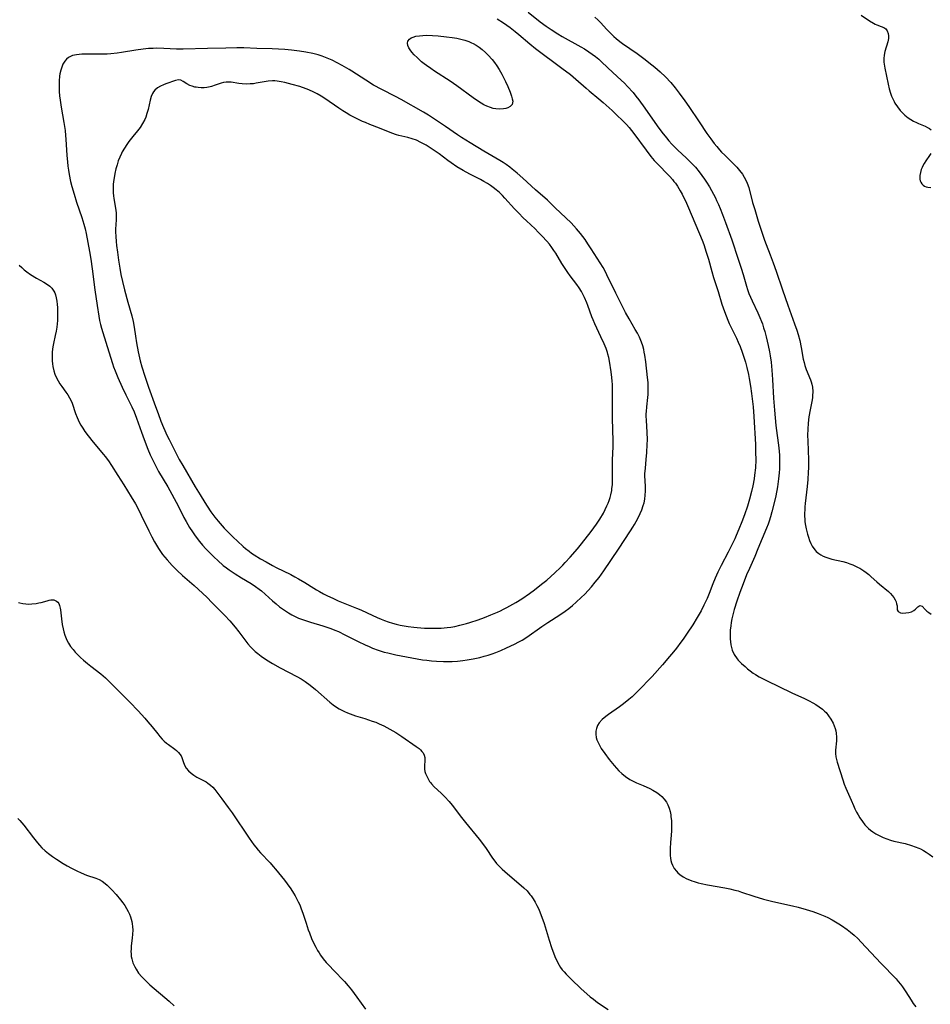
# Model space of a CAD drawing. Units: inches. Extents: x 2141094 to 2146562, y 160934 to 166406.
# Drawn here: x 2141762 to 2141939, y 162901 to 163093 of the extents above; entities that cross this region are included whole.
import ezdxf

# ---------------------------------------------------------------- set-up
doc = ezdxf.new("R2010")
doc.units = ezdxf.units.IN
doc.header["$MEASUREMENT"] = 0
doc.layers.add('c_16_T15S_R21E', color=244, linetype='Continuous')

msp = doc.modelspace()

# ---------------------------------------------------------------- linework, layer by layer
at = {"layer": 'c_16_T15S_R21E'}
for points in [[(2141855.12, 163092.84, 1042), (2141856.34, 163092.06, 1042), (2141857.62, 163091.13, 1042), (2141858.59, 163090.37, 1042), (2141859.33, 163089.78, 1042), (2141861.45, 163087.97, 1042), (2141862.56, 163087.07, 1042), (2141867.69, 163083.26, 1042), (2141869.36, 163081.98, 1042), (2141870.38, 163081.13, 1042), (2141872.38, 163079.35, 1042), (2141872.97, 163078.84, 1042), (2141874.82, 163077.3, 1042), (2141875.69, 163076.55, 1042), (2141877.43, 163074.99, 1042), (2141878.36, 163074.12, 1042), (2141879.42, 163073.11, 1042), (2141880.19, 163072.32, 1042), (2141880.74, 163071.69, 1042), (2141881.65, 163070.57, 1042), (2141884.03, 163067.29, 1042), (2141884.96, 163066.1, 1042), (2141885.61, 163065.34, 1042), (2141886.07, 163064.83, 1042), (2141888.61, 163062.22, 1042), (2141889.15, 163061.61, 1042), (2141889.44, 163061.25, 1042), (2141889.72, 163060.88, 1042), (2141890.1, 163060.35, 1042), (2141890.66, 163059.44, 1042), (2141891.03, 163058.77, 1042), (2141891.38, 163058.08, 1042), (2141891.67, 163057.46, 1042), (2141892.25, 163056.12, 1042), (2141894.89, 163049.83, 1042), (2141895.22, 163048.97, 1042), (2141895.72, 163047.54, 1042), (2141896.15, 163046.14, 1042), (2141896.79, 163043.77, 1042), (2141897.12, 163042.61, 1042), (2141898, 163039.86, 1042), (2141898.76, 163037.42, 1042), (2141899.25, 163035.97, 1042), (2141899.55, 163035.17, 1042), (2141899.92, 163034.28, 1042), (2141900.18, 163033.68, 1042), (2141901.56, 163030.83, 1042), (2141901.94, 163030, 1042), (2141902.3, 163029.16, 1042), (2141902.7, 163028.1, 1042), (2141902.9, 163027.48, 1042), (2141903.31, 163026.15, 1042), (2141903.58, 163025.14, 1042), (2141903.91, 163023.73, 1042), (2141904.06, 163022.99, 1042), (2141904.32, 163021.51, 1042), (2141904.52, 163020.03, 1042), (2141904.8, 163017.46, 1042), (2141904.96, 163015.59, 1042), (2141905.25, 163010.16, 1042), (2141905.3, 163008.67, 1042), (2141905.31, 163007.16, 1042), (2141905.25, 163005.63, 1042), (2141905.11, 163004.18, 1042), (2141905.01, 163003.48, 1042), (2141904.78, 163002.15, 1042), (2141904.52, 163001, 1042), (2141904.11, 162999.52, 1042), (2141903.69, 162998.17, 1042), (2141903.11, 162996.51, 1042), (2141902.61, 162995.17, 1042), (2141902.04, 162993.72, 1042), (2141901.52, 162992.46, 1042), (2141901.26, 162991.87, 1042), (2141900.43, 162990.15, 1042), (2141899.95, 162989.22, 1042), (2141898.6, 162986.69, 1042), (2141897.93, 162985.34, 1042), (2141897.43, 162984.21, 1042), (2141896.97, 162983.08, 1042), (2141896.26, 162981.21, 1042), (2141895.89, 162980.28, 1042), (2141895.65, 162979.75, 1042), (2141895.26, 162978.96, 1042), (2141894.69, 162977.88, 1042), (2141893.93, 162976.53, 1042), (2141893.1, 162975.13, 1042), (2141892.03, 162973.49, 1042), (2141891.22, 162972.33, 1042), (2141890.79, 162971.75, 1042), (2141889.94, 162970.62, 1042), (2141889.36, 162969.89, 1042), (2141888.59, 162968.97, 1042), (2141887.19, 162967.36, 1042), (2141885.2, 162965.13, 1042), (2141884.33, 162964.18, 1042), (2141883.33, 162963.14, 1042), (2141882.36, 162962.17, 1042), (2141881.3, 162961.16, 1042), (2141880.68, 162960.62, 1042), (2141879.66, 162959.81, 1042), (2141878.88, 162959.24, 1042), (2141876.72, 162957.73, 1042), (2141876.18, 162957.33, 1042), (2141875.52, 162956.75, 1042), (2141874.91, 162956.08, 1042), (2141874.6, 162955.59, 1042), (2141874.39, 162955.03, 1042), (2141874.29, 162954.49, 1042), (2141874.27, 162953.93, 1042), (2141874.35, 162953.27, 1042), (2141874.48, 162952.82, 1042), (2141874.75, 162952.17, 1042), (2141875.02, 162951.65, 1042), (2141875.33, 162951.13, 1042), (2141875.99, 162950.14, 1042), (2141876.85, 162948.99, 1042), (2141877.82, 162947.81, 1042), (2141878.25, 162947.32, 1042), (2141878.76, 162946.78, 1042), (2141879.29, 162946.27, 1042), (2141880, 162945.68, 1042), (2141880.85, 162945.11, 1042), (2141881.54, 162944.75, 1042), (2141882.16, 162944.46, 1042), (2141883.48, 162943.91, 1042), (2141884.73, 162943.34, 1042), (2141885.34, 162943.02, 1042), (2141886.12, 162942.56, 1042), (2141886.62, 162942.2, 1042), (2141887.07, 162941.81, 1042), (2141887.56, 162941.28, 1042), (2141887.97, 162940.69, 1042), (2141888.23, 162940.17, 1042), (2141888.48, 162939.56, 1042), (2141888.67, 162938.91, 1042), (2141888.81, 162938.24, 1042), (2141888.86, 162937.91, 1042), (2141888.95, 162937.05, 1042), (2141888.98, 162936.18, 1042), (2141888.95, 162935.16, 1042), (2141888.9, 162934.28, 1042), (2141888.77, 162932.84, 1042), (2141888.69, 162931.67, 1042), (2141888.67, 162931.18, 1042), (2141888.7, 162930.37, 1042), (2141888.75, 162929.85, 1042), (2141888.84, 162929.34, 1042), (2141888.97, 162928.89, 1042), (2141889.14, 162928.46, 1042), (2141889.49, 162927.84, 1042), (2141889.92, 162927.27, 1042), (2141890.21, 162926.96, 1042), (2141890.55, 162926.67, 1042), (2141891.21, 162926.21, 1042), (2141891.93, 162925.83, 1042), (2141892.45, 162925.6, 1042), (2141892.91, 162925.43, 1042), (2141893.37, 162925.27, 1042), (2141894.13, 162925.04, 1042), (2141894.72, 162924.89, 1042), (2141895.98, 162924.62, 1042), (2141899.35, 162924.03, 1042), (2141900.32, 162923.84, 1042), (2141901.24, 162923.62, 1042), (2141901.9, 162923.45, 1042), (2141902.58, 162923.24, 1042), (2141904.97, 162922.44, 1042), (2141906.82, 162921.89, 1042), (2141908.61, 162921.43, 1042), (2141912.45, 162920.56, 1042), (2141913.59, 162920.28, 1042), (2141915.12, 162919.86, 1042), (2141916.41, 162919.45, 1042), (2141917.44, 162919.08, 1042), (2141918.73, 162918.56, 1042), (2141919.33, 162918.28, 1042), (2141920.17, 162917.85, 1042), (2141920.84, 162917.47, 1042), (2141921.49, 162917.07, 1042), (2141922, 162916.73, 1042), (2141923.06, 162915.97, 1042), (2141923.71, 162915.46, 1042), (2141924.43, 162914.85, 1042), (2141925.13, 162914.21, 1042), (2141925.83, 162913.51, 1042), (2141929.65, 162909.41, 1042), (2141932.58, 162906.37, 1042), (2141933.01, 162905.88, 1042), (2141933.43, 162905.37, 1042), (2141933.83, 162904.85, 1042), (2141934.48, 162903.87, 1042), (2141935.49, 162902.26, 1042), (2141935.93, 162901.61, 1042), (2141936.39, 162900.97, 1042)], [(2141861.15, 163094.09, 1040), (2141863.45, 163092.23, 1040), (2141864.6, 163091.37, 1040), (2141865.56, 163090.72, 1040), (2141866.89, 163089.9, 1040), (2141867.75, 163089.4, 1040), (2141871.33, 163087.41, 1040), (2141872.07, 163086.97, 1040), (2141872.93, 163086.42, 1040), (2141873.58, 163085.96, 1040), (2141874.22, 163085.48, 1040), (2141874.82, 163084.99, 1040), (2141875.46, 163084.43, 1040), (2141877.57, 163082.43, 1040), (2141879.21, 163080.92, 1040), (2141879.81, 163080.32, 1040), (2141880.4, 163079.7, 1040), (2141881.49, 163078.49, 1040), (2141882.05, 163077.83, 1040), (2141882.64, 163077.07, 1040), (2141883.78, 163075.49, 1040), (2141886.17, 163072.06, 1040), (2141887.09, 163070.83, 1040), (2141887.96, 163069.72, 1040), (2141888.43, 163069.16, 1040), (2141889.02, 163068.5, 1040), (2141889.64, 163067.86, 1040), (2141890.15, 163067.36, 1040), (2141891.88, 163065.74, 1040), (2141892.95, 163064.69, 1040), (2141893.59, 163063.99, 1040), (2141894.33, 163063.11, 1040), (2141894.85, 163062.42, 1040), (2141895.35, 163061.71, 1040), (2141895.74, 163061.13, 1040), (2141896.32, 163060.19, 1040), (2141896.72, 163059.51, 1040), (2141897.11, 163058.8, 1040), (2141897.48, 163058.08, 1040), (2141897.73, 163057.56, 1040), (2141898.08, 163056.77, 1040), (2141898.41, 163055.96, 1040), (2141898.86, 163054.82, 1040), (2141899.46, 163053.24, 1040), (2141900.66, 163049.91, 1040), (2141901.93, 163046.16, 1040), (2141902.51, 163044.39, 1040), (2141902.87, 163043.14, 1040), (2141903.51, 163040.88, 1040), (2141903.7, 163040.29, 1040), (2141903.99, 163039.49, 1040), (2141904.29, 163038.75, 1040), (2141904.62, 163038.03, 1040), (2141905.71, 163035.74, 1040), (2141906.13, 163034.81, 1040), (2141906.45, 163034.03, 1040), (2141906.62, 163033.56, 1040), (2141906.86, 163032.82, 1040), (2141907.07, 163032.08, 1040), (2141907.35, 163031.06, 1040), (2141907.75, 163029.37, 1040), (2141908, 163028.14, 1040), (2141908.13, 163027.39, 1040), (2141908.3, 163026.17, 1040), (2141908.46, 163024.6, 1040), (2141908.59, 163022.76, 1040), (2141908.76, 163019.18, 1040), (2141908.94, 163016.83, 1040), (2141909.25, 163013.84, 1040), (2141909.78, 163009.53, 1040), (2141909.91, 163008.07, 1040), (2141909.95, 163007.15, 1040), (2141909.95, 163006.21, 1040), (2141909.92, 163005.44, 1040), (2141909.87, 163004.67, 1040), (2141909.76, 163003.52, 1040), (2141909.55, 163001.92, 1040), (2141909.42, 163001.2, 1040), (2141909.15, 162999.89, 1040), (2141908.46, 162997.08, 1040), (2141908.19, 162996.11, 1040), (2141907.93, 162995.29, 1040), (2141907.72, 162994.71, 1040), (2141907.4, 162993.89, 1040), (2141905.76, 162989.87, 1040), (2141905.12, 162988.39, 1040), (2141904.09, 162986.09, 1040), (2141903.55, 162984.83, 1040), (2141902.87, 162983.11, 1040), (2141902.24, 162981.42, 1040), (2141901.66, 162979.74, 1040), (2141901.16, 162978.12, 1040), (2141900.88, 162977.06, 1040), (2141900.71, 162976.31, 1040), (2141900.58, 162975.62, 1040), (2141900.48, 162974.94, 1040), (2141900.38, 162974.09, 1040), (2141900.34, 162973.49, 1040), (2141900.33, 162972.89, 1040), (2141900.34, 162972.41, 1040), (2141900.39, 162971.83, 1040), (2141900.47, 162971.26, 1040), (2141900.6, 162970.72, 1040), (2141900.77, 162970.19, 1040), (2141901.15, 162969.39, 1040), (2141901.7, 162968.56, 1040), (2141901.92, 162968.29, 1040), (2141902.55, 162967.64, 1040), (2141903.25, 162967.03, 1040), (2141903.75, 162966.62, 1040), (2141904.26, 162966.22, 1040), (2141904.85, 162965.78, 1040), (2141905.27, 162965.49, 1040), (2141905.99, 162965.04, 1040), (2141906.74, 162964.64, 1040), (2141907.38, 162964.32, 1040), (2141912.32, 162961.96, 1040), (2141914.8, 162960.81, 1040), (2141915.71, 162960.36, 1040), (2141916.39, 162960, 1040), (2141916.98, 162959.66, 1040), (2141917.66, 162959.22, 1040), (2141918.29, 162958.74, 1040), (2141918.68, 162958.4, 1040), (2141918.97, 162958.1, 1040), (2141919.48, 162957.48, 1040), (2141919.92, 162956.82, 1040), (2141920.33, 162956.05, 1040), (2141920.55, 162955.52, 1040), (2141920.73, 162954.99, 1040), (2141920.85, 162954.55, 1040), (2141920.93, 162954.11, 1040), (2141921, 162953.35, 1040), (2141920.98, 162952.6, 1040), (2141920.79, 162950.82, 1040), (2141920.79, 162950.17, 1040), (2141920.87, 162949.49, 1040), (2141920.98, 162948.98, 1040), (2141921.12, 162948.47, 1040), (2141922.23, 162945.04, 1040), (2141922.52, 162944.2, 1040), (2141922.84, 162943.4, 1040), (2141923.83, 162941.07, 1040), (2141924.28, 162940.04, 1040), (2141924.59, 162939.39, 1040), (2141924.91, 162938.75, 1040), (2141925.19, 162938.25, 1040), (2141925.56, 162937.63, 1040), (2141926.03, 162936.94, 1040), (2141926.54, 162936.3, 1040), (2141926.88, 162935.93, 1040), (2141927.24, 162935.58, 1040), (2141927.63, 162935.24, 1040), (2141928.05, 162934.93, 1040), (2141928.62, 162934.56, 1040), (2141929.27, 162934.2, 1040), (2141930.06, 162933.84, 1040), (2141930.76, 162933.57, 1040), (2141931.47, 162933.33, 1040), (2141932.12, 162933.15, 1040), (2141934.33, 162932.64, 1040), (2141935.6, 162932.29, 1040), (2141936.31, 162932.05, 1040), (2141937.01, 162931.77, 1040), (2141937.33, 162931.62, 1040), (2141937.9, 162931.32, 1040), (2141938.45, 162930.99, 1040), (2141938.99, 162930.63, 1040), (2141939.73, 162930.09, 1040)], [(2141874.08, 163093.16, 1038), (2141874.66, 163092.6, 1038), (2141875.23, 163092.02, 1038), (2141876.32, 163090.83, 1038), (2141877.21, 163089.92, 1038), (2141877.74, 163089.41, 1038), (2141878.22, 163088.99, 1038), (2141878.95, 163088.41, 1038), (2141879.45, 163088.04, 1038), (2141882.26, 163086.08, 1038), (2141883.59, 163085.11, 1038), (2141885.14, 163083.9, 1038), (2141885.73, 163083.42, 1038), (2141886.77, 163082.51, 1038), (2141887.77, 163081.55, 1038), (2141888.81, 163080.44, 1038), (2141889.66, 163079.45, 1038), (2141890.48, 163078.4, 1038), (2141891.56, 163076.92, 1038), (2141892.34, 163075.82, 1038), (2141894.33, 163072.8, 1038), (2141895.84, 163070.56, 1038), (2141896.57, 163069.54, 1038), (2141897.26, 163068.64, 1038), (2141897.77, 163068.01, 1038), (2141898.3, 163067.4, 1038), (2141898.7, 163066.96, 1038), (2141899.33, 163066.32, 1038), (2141900.75, 163064.93, 1038), (2141901.63, 163064, 1038), (2141902.2, 163063.34, 1038), (2141902.72, 163062.65, 1038), (2141903.08, 163062.1, 1038), (2141903.4, 163061.52, 1038), (2141903.68, 163060.93, 1038), (2141903.98, 163060.06, 1038), (2141904.72, 163057.15, 1038), (2141905.12, 163055.77, 1038), (2141905.82, 163053.55, 1038), (2141907.05, 163049.83, 1038), (2141907.35, 163049.01, 1038), (2141908.15, 163046.99, 1038), (2141908.73, 163045.43, 1038), (2141909.3, 163043.79, 1038), (2141910.5, 163040.21, 1038), (2141911.55, 163037.2, 1038), (2141912.86, 163033.59, 1038), (2141913.31, 163032.33, 1038), (2141913.56, 163031.53, 1038), (2141913.87, 163030.37, 1038), (2141914.16, 163029, 1038), (2141914.56, 163026.72, 1038), (2141914.71, 163026.06, 1038), (2141914.87, 163025.47, 1038), (2141915.13, 163024.75, 1038), (2141915.97, 163022.73, 1038), (2141916.12, 163022.31, 1038), (2141916.23, 163021.88, 1038), (2141916.34, 163021.29, 1038), (2141916.39, 163020.46, 1038), (2141916.36, 163019.6, 1038), (2141916.32, 163019.2, 1038), (2141916.2, 163018.48, 1038), (2141915.88, 163016.9, 1038), (2141915.65, 163015.54, 1038), (2141915.51, 163014.32, 1038), (2141915.42, 163013.16, 1038), (2141915.4, 163011.95, 1038), (2141915.41, 163010.78, 1038), (2141915.56, 163007.15, 1038), (2141915.56, 163005.62, 1038), (2141915.53, 163004.77, 1038), (2141915.45, 163003.39, 1038), (2141915.33, 163002.02, 1038), (2141914.93, 162998.71, 1038), (2141914.87, 162998.05, 1038), (2141914.83, 162997.44, 1038), (2141914.81, 162996.83, 1038), (2141914.81, 162996.21, 1038), (2141914.83, 162995.66, 1038), (2141914.88, 162995.12, 1038), (2141914.98, 162994.44, 1038), (2141915.12, 162993.77, 1038), (2141915.23, 162993.29, 1038), (2141915.38, 162992.72, 1038), (2141915.55, 162992.17, 1038), (2141915.78, 162991.52, 1038), (2141916.02, 162990.96, 1038), (2141916.29, 162990.44, 1038), (2141916.6, 162989.95, 1038), (2141916.87, 162989.61, 1038), (2141917.08, 162989.39, 1038), (2141917.56, 162988.99, 1038), (2141917.97, 162988.72, 1038), (2141918.42, 162988.48, 1038), (2141918.95, 162988.25, 1038), (2141919.52, 162988.07, 1038), (2141920.13, 162987.9, 1038), (2141922.27, 162987.41, 1038), (2141922.94, 162987.22, 1038), (2141923.61, 162987, 1038), (2141924.18, 162986.78, 1038), (2141924.69, 162986.55, 1038), (2141925.2, 162986.29, 1038), (2141925.53, 162986.11, 1038), (2141926.31, 162985.64, 1038), (2141926.79, 162985.29, 1038), (2141927.26, 162984.92, 1038), (2141927.76, 162984.48, 1038), (2141928.83, 162983.5, 1038), (2141929.36, 162983.03, 1038), (2141931.09, 162981.6, 1038), (2141931.48, 162981.24, 1038), (2141931.84, 162980.86, 1038), (2141932.16, 162980.43, 1038), (2141932.41, 162979.99, 1038), (2141932.58, 162979.58, 1038), (2141932.69, 162979.2, 1038), (2141932.77, 162978.8, 1038), (2141932.82, 162978.06, 1038), (2141932.99, 162977.7, 1038), (2141933.43, 162977.48, 1038), (2141933.9, 162977.42, 1038), (2141934.49, 162977.44, 1038), (2141935.08, 162977.54, 1038), (2141935.57, 162977.69, 1038), (2141936, 162977.9, 1038), (2141936.35, 162978.19, 1038), (2141936.78, 162978.65, 1038), (2141937.17, 162978.87, 1038), (2141937.66, 162978.76, 1038), (2141938.24, 162978.13, 1038), (2141938.57, 162977.79, 1038), (2141938.96, 162977.5, 1038), (2141939.41, 162977.24, 1038)], [(2141925.8, 163093.53, 1036), (2141927.4, 163092.46, 1036), (2141928.21, 163091.97, 1036), (2141928.55, 163091.79, 1036), (2141928.84, 163091.67, 1036), (2141929.7, 163091.36, 1036), (2141930.21, 163091.13, 1036), (2141930.57, 163090.87, 1036), (2141930.86, 163090.49, 1036), (2141931.06, 163089.97, 1036), (2141931.11, 163089.5, 1036), (2141931.09, 163089, 1036), (2141930.97, 163088.34, 1036), (2141930.4, 163086.46, 1036), (2141930.25, 163085.74, 1036), (2141930.19, 163085.13, 1036), (2141930.21, 163084.4, 1036), (2141930.3, 163083.66, 1036), (2141930.38, 163083.24, 1036), (2141931.03, 163080.15, 1036), (2141931.27, 163079.2, 1036), (2141931.52, 163078.38, 1036), (2141931.72, 163077.82, 1036), (2141931.94, 163077.28, 1036), (2141932.2, 163076.75, 1036), (2141932.35, 163076.46, 1036), (2141932.83, 163075.72, 1036), (2141933.37, 163075.04, 1036), (2141933.81, 163074.57, 1036), (2141934.27, 163074.14, 1036), (2141934.95, 163073.6, 1036), (2141935.46, 163073.26, 1036), (2141935.99, 163072.95, 1036), (2141936.52, 163072.67, 1036), (2141936.95, 163072.48, 1036), (2141938.25, 163071.95, 1036), (2141938.68, 163071.75, 1036), (2141939.08, 163071.52, 1036), (2141939.41, 163071.25, 1036)], [(2141939.36, 163066.64, 1036), (2141939.1, 163066.26, 1036), (2141938.36, 163065.24, 1036), (2141938.02, 163064.71, 1036), (2141937.78, 163064.28, 1036), (2141937.62, 163063.92, 1036), (2141937.48, 163063.56, 1036), (2141937.3, 163062.97, 1036), (2141937.19, 163062.39, 1036), (2141937.17, 163062.03, 1036), (2141937.2, 163061.68, 1036), (2141937.26, 163061.37, 1036), (2141937.37, 163061.09, 1036), (2141937.58, 163060.77, 1036), (2141937.83, 163060.51, 1036), (2141938.13, 163060.32, 1036), (2141938.45, 163060.2, 1036), (2141938.75, 163060.13, 1036), (2141939.34, 163060.07, 1036)], [(2141762.24, 163044.97, 1044), (2141762.74, 163044.53, 1044), (2141763.24, 163044.1, 1044), (2141763.76, 163043.7, 1044), (2141764.47, 163043.2, 1044), (2141765.61, 163042.48, 1044), (2141767.03, 163041.66, 1044), (2141767.74, 163041.23, 1044), (2141768.18, 163040.9, 1044), (2141768.57, 163040.53, 1044), (2141769.01, 163039.91, 1044), (2141769.16, 163039.63, 1044), (2141769.3, 163039.25, 1044), (2141769.47, 163038.66, 1044), (2141769.59, 163038.02, 1044), (2141769.66, 163037.36, 1044), (2141769.71, 163036.76, 1044), (2141769.73, 163036.05, 1044), (2141769.72, 163035.33, 1044), (2141769.67, 163034.22, 1044), (2141769.54, 163032.96, 1044), (2141769.41, 163032.15, 1044), (2141769.26, 163031.34, 1044), (2141768.93, 163029.76, 1044), (2141768.81, 163029.11, 1044), (2141768.68, 163028.14, 1044), (2141768.65, 163027.64, 1044), (2141768.64, 163027.14, 1044), (2141768.66, 163026.42, 1044), (2141768.71, 163025.85, 1044), (2141768.8, 163025.28, 1044), (2141768.99, 163024.47, 1044), (2141769.2, 163023.84, 1044), (2141769.45, 163023.22, 1044), (2141769.8, 163022.54, 1044), (2141770.18, 163021.91, 1044), (2141770.54, 163021.39, 1044), (2141771.32, 163020.35, 1044), (2141771.7, 163019.8, 1044), (2141772.05, 163019.22, 1044), (2141772.28, 163018.78, 1044), (2141772.52, 163018.2, 1044), (2141773.21, 163016.2, 1044), (2141773.52, 163015.43, 1044), (2141773.94, 163014.52, 1044), (2141774.25, 163013.93, 1044), (2141774.59, 163013.36, 1044), (2141775.02, 163012.69, 1044), (2141775.63, 163011.84, 1044), (2141776.63, 163010.62, 1044), (2141778.65, 163008.24, 1044), (2141778.98, 163007.82, 1044), (2141779.6, 163006.99, 1044), (2141780.22, 163006.08, 1044), (2141781.44, 163004.12, 1044), (2141782.58, 163002.34, 1044), (2141784.04, 162999.97, 1044), (2141784.82, 162998.64, 1044), (2141785.16, 162998.04, 1044), (2141785.98, 162996.43, 1044), (2141787.41, 162993.42, 1044), (2141788.01, 162992.21, 1044), (2141788.52, 162991.25, 1044), (2141788.91, 162990.59, 1044), (2141789.3, 162989.96, 1044), (2141789.72, 162989.35, 1044), (2141790.12, 162988.82, 1044), (2141790.98, 162987.78, 1044), (2141792, 162986.67, 1044), (2141792.94, 162985.72, 1044), (2141793.95, 162984.74, 1044), (2141794.45, 162984.3, 1044), (2141796.25, 162982.76, 1044), (2141798.7, 162980.48, 1044), (2141799.77, 162979.44, 1044), (2141802.23, 162976.98, 1044), (2141803.19, 162975.94, 1044), (2141804.24, 162974.7, 1044), (2141804.94, 162973.8, 1044), (2141806.28, 162971.94, 1044), (2141806.69, 162971.43, 1044)], [(2141762.1, 162979.47, 1046), (2141762.38, 162979.38, 1046), (2141762.94, 162979.27, 1046), (2141763.53, 162979.2, 1046), (2141764.11, 162979.18, 1046), (2141764.69, 162979.2, 1046), (2141765.55, 162979.3, 1046), (2141766.09, 162979.39, 1046), (2141766.51, 162979.48, 1046), (2141767.68, 162979.82, 1046), (2141768.06, 162979.92, 1046), (2141768.42, 162979.98, 1046), (2141768.99, 162979.96, 1046), (2141769.48, 162979.76, 1046), (2141769.74, 162979.54, 1046), (2141769.95, 162979.26, 1046), (2141770.12, 162978.86, 1046), (2141770.24, 162978.4, 1046), (2141770.3, 162978.04, 1046), (2141770.48, 162976.33, 1046), (2141770.63, 162975.22, 1046), (2141770.79, 162974.35, 1046), (2141770.94, 162973.75, 1046), (2141771.12, 162973.16, 1046), (2141771.25, 162972.8, 1046), (2141771.52, 162972.18, 1046), (2141771.84, 162971.57, 1046), (2141772.24, 162970.94, 1046), (2141772.72, 162970.33, 1046), (2141773.13, 162969.85, 1046), (2141773.57, 162969.39, 1046), (2141774.16, 162968.82, 1046), (2141774.77, 162968.27, 1046), (2141775.52, 162967.64, 1046), (2141776.15, 162967.14, 1046), (2141778.13, 162965.63, 1046), (2141779.04, 162964.84, 1046), (2141779.57, 162964.35, 1046), (2141781.5, 162962.36, 1046), (2141783.74, 162960.15, 1046), (2141785.38, 162958.42, 1046), (2141786.65, 162957.02, 1046), (2141787.27, 162956.3, 1046), (2141788.06, 162955.35, 1046), (2141789.16, 162953.97, 1046), (2141789.59, 162953.46, 1046), (2141790.05, 162952.95, 1046), (2141790.45, 162952.55, 1046), (2141790.85, 162952.18, 1046), (2141791.24, 162951.87, 1046), (2141792.46, 162950.98, 1046), (2141792.8, 162950.72, 1046), (2141793.18, 162950.37, 1046), (2141793.47, 162950.05, 1046), (2141793.7, 162949.71, 1046), (2141793.86, 162949.36, 1046), (2141793.99, 162949, 1046), (2141794.17, 162948.42, 1046), (2141794.42, 162947.75, 1046), (2141794.71, 162947.27, 1046), (2141795.16, 162946.77, 1046), (2141795.69, 162946.3, 1046), (2141796.2, 162945.92, 1046), (2141796.74, 162945.58, 1046), (2141797.29, 162945.28, 1046), (2141798.19, 162944.84, 1046), (2141798.56, 162944.64, 1046), (2141798.92, 162944.42, 1046), (2141799.44, 162944.02, 1046), (2141799.87, 162943.6, 1046), (2141800.28, 162943.13, 1046), (2141800.68, 162942.62, 1046), (2141801.61, 162941.33, 1046), (2141802.88, 162939.65, 1046), (2141803.64, 162938.61, 1046), (2141806.93, 162933.72, 1046), (2141807.38, 162933.07, 1046), (2141807.85, 162932.42, 1046), (2141808.22, 162931.94, 1046), (2141808.68, 162931.39, 1046), (2141809.13, 162930.88, 1046), (2141811.01, 162928.92, 1046), (2141811.62, 162928.23, 1046), (2141812.05, 162927.71, 1046), (2141813.79, 162925.54, 1046), (2141814.3, 162924.87, 1046), (2141815.03, 162923.84, 1046), (2141815.53, 162923.05, 1046), (2141815.84, 162922.52, 1046), (2141816.45, 162921.37, 1046), (2141816.74, 162920.76, 1046), (2141817.06, 162920.01, 1046), (2141817.37, 162919.14, 1046), (2141817.99, 162917.18, 1046), (2141818.42, 162915.9, 1046), (2141818.64, 162915.3, 1046), (2141819.05, 162914.25, 1046), (2141819.51, 162913.22, 1046), (2141819.85, 162912.54, 1046), (2141820.22, 162911.87, 1046), (2141820.5, 162911.41, 1046), (2141820.78, 162910.99, 1046), (2141821.31, 162910.28, 1046), (2141821.88, 162909.59, 1046), (2141822.5, 162908.89, 1046), (2141823.29, 162908.05, 1046), (2141825.42, 162905.85, 1046), (2141826.13, 162905.06, 1046), (2141826.8, 162904.25, 1046), (2141827.86, 162902.84, 1046), (2141829.53, 162900.48, 1046)], [(2141806.69, 162971.43, 1044), (2141807.16, 162970.89, 1044), (2141807.66, 162970.38, 1044), (2141808.12, 162969.95, 1044), (2141808.6, 162969.55, 1044), (2141809.25, 162969.03, 1044), (2141810.28, 162968.32, 1044), (2141811.44, 162967.61, 1044), (2141812.97, 162966.77, 1044), (2141816.2, 162965.12, 1044), (2141817.05, 162964.63, 1044), (2141817.82, 162964.13, 1044), (2141818.76, 162963.44, 1044), (2141819.79, 162962.6, 1044), (2141822.57, 162960.13, 1044), (2141823.26, 162959.58, 1044), (2141823.52, 162959.39, 1044), (2141824.38, 162958.85, 1044), (2141824.92, 162958.57, 1044), (2141825.46, 162958.3, 1044), (2141826.01, 162958.06, 1044), (2141826.56, 162957.84, 1044), (2141827.59, 162957.48, 1044), (2141829.42, 162956.93, 1044), (2141830.85, 162956.46, 1044), (2141831.54, 162956.21, 1044), (2141832.21, 162955.93, 1044), (2141833.06, 162955.53, 1044), (2141833.66, 162955.22, 1044), (2141834.85, 162954.55, 1044), (2141835.44, 162954.21, 1044), (2141836.59, 162953.48, 1044), (2141839.35, 162951.53, 1044), (2141839.93, 162951.09, 1044), (2141840.23, 162950.83, 1044), (2141840.49, 162950.56, 1044), (2141840.72, 162950.27, 1044), (2141840.94, 162949.84, 1044), (2141841.05, 162949.35, 1044), (2141841.07, 162948.99, 1044), (2141841.06, 162948.61, 1044), (2141840.99, 162947.94, 1044), (2141840.98, 162947.53, 1044), (2141841, 162947.1, 1044), (2141841.08, 162946.68, 1044), (2141841.21, 162946.24, 1044), (2141841.41, 162945.74, 1044), (2141841.67, 162945.23, 1044), (2141841.97, 162944.74, 1044), (2141842.15, 162944.49, 1044), (2141842.34, 162944.26, 1044), (2141842.86, 162943.69, 1044), (2141844.23, 162942.42, 1044), (2141844.94, 162941.73, 1044), (2141845.75, 162940.86, 1044), (2141846.34, 162940.14, 1044), (2141848.15, 162937.74, 1044), (2141848.95, 162936.72, 1044), (2141851.63, 162933.49, 1044), (2141852.46, 162932.44, 1044), (2141852.98, 162931.71, 1044), (2141854.21, 162929.81, 1044), (2141854.46, 162929.47, 1044), (2141854.96, 162928.82, 1044), (2141855.52, 162928.21, 1044), (2141856.04, 162927.7, 1044), (2141857.1, 162926.78, 1044), (2141859.33, 162924.93, 1044), (2141860.3, 162924.06, 1044), (2141860.91, 162923.45, 1044), (2141861.47, 162922.79, 1044), (2141861.68, 162922.51, 1044), (2141862.09, 162921.91, 1044), (2141862.47, 162921.26, 1044), (2141862.82, 162920.6, 1044), (2141863.1, 162920.03, 1044), (2141863.39, 162919.37, 1044), (2141863.66, 162918.7, 1044), (2141863.97, 162917.84, 1044), (2141864.21, 162917.12, 1044), (2141865.2, 162913.92, 1044), (2141865.67, 162912.48, 1044), (2141866.12, 162911.24, 1044), (2141866.44, 162910.42, 1044), (2141866.66, 162909.95, 1044), (2141866.88, 162909.5, 1044), (2141867.14, 162909.04, 1044), (2141867.42, 162908.6, 1044), (2141867.75, 162908.16, 1044), (2141868.11, 162907.75, 1044), (2141868.53, 162907.28, 1044), (2141869.56, 162906.26, 1044), (2141871.38, 162904.54, 1044), (2141873.19, 162902.92, 1044), (2141873.78, 162902.43, 1044), (2141874.59, 162901.82, 1044), (2141876.68, 162900.42, 1044)], [(2141762, 162937.54, 1048), (2141762.36, 162937.15, 1048), (2141762.76, 162936.7, 1048), (2141763.14, 162936.23, 1048), (2141765.01, 162933.79, 1048), (2141765.81, 162932.79, 1048), (2141766.18, 162932.36, 1048), (2141766.68, 162931.84, 1048), (2141767.29, 162931.26, 1048), (2141767.93, 162930.72, 1048), (2141768.7, 162930.14, 1048), (2141769.49, 162929.6, 1048), (2141770.83, 162928.77, 1048), (2141771.56, 162928.35, 1048), (2141772.45, 162927.87, 1048), (2141773.43, 162927.37, 1048), (2141774.27, 162926.99, 1048), (2141775.34, 162926.55, 1048), (2141777.12, 162925.95, 1048), (2141777.81, 162925.66, 1048), (2141778.37, 162925.35, 1048), (2141778.96, 162924.92, 1048), (2141779.35, 162924.58, 1048), (2141779.74, 162924.21, 1048), (2141780.25, 162923.69, 1048), (2141781.1, 162922.74, 1048), (2141781.94, 162921.71, 1048), (2141782.37, 162921.15, 1048), (2141782.75, 162920.6, 1048), (2141783.11, 162920.04, 1048), (2141783.44, 162919.46, 1048), (2141783.67, 162918.96, 1048), (2141783.87, 162918.46, 1048), (2141784.02, 162917.98, 1048), (2141784.14, 162917.5, 1048), (2141784.22, 162917.08, 1048), (2141784.27, 162916.58, 1048), (2141784.3, 162915.81, 1048), (2141784.27, 162915.04, 1048), (2141784.2, 162914.27, 1048), (2141784.03, 162912.81, 1048), (2141783.98, 162912.13, 1048), (2141783.97, 162911.67, 1048), (2141783.98, 162911.22, 1048), (2141784.03, 162910.75, 1048), (2141784.12, 162910.3, 1048), (2141784.36, 162909.5, 1048), (2141784.69, 162908.73, 1048), (2141784.95, 162908.27, 1048), (2141785.46, 162907.52, 1048), (2141786.08, 162906.79, 1048), (2141786.51, 162906.33, 1048), (2141786.97, 162905.87, 1048), (2141787.66, 162905.24, 1048), (2141791.37, 162902.06, 1048), (2141792.35, 162901.16, 1048)]]:
    msp.add_polyline3d(points, dxfattribs=at)
for points in [[(2141847.26, 163079.81, 1044), (2141845.99, 163080.69, 1044), (2141842.92, 163082.68, 1044), (2141842.19, 163083.17, 1044), (2141841.4, 163083.73, 1044), (2141840.9, 163084.11, 1044), (2141840.43, 163084.5, 1044), (2141839.54, 163085.31, 1044), (2141839, 163085.86, 1044), (2141838.53, 163086.37, 1044), (2141838.21, 163086.78, 1044), (2141837.94, 163087.18, 1044), (2141837.72, 163087.65, 1044), (2141837.65, 163088.1, 1044), (2141837.77, 163088.51, 1044), (2141838.06, 163088.87, 1044), (2141838.39, 163089.1, 1044), (2141838.8, 163089.29, 1044), (2141839.3, 163089.43, 1044), (2141840.01, 163089.55, 1044), (2141840.63, 163089.6, 1044), (2141841.28, 163089.62, 1044), (2141842.52, 163089.58, 1044), (2141843.66, 163089.49, 1044), (2141845.25, 163089.33, 1044), (2141846.36, 163089.19, 1044), (2141847.27, 163089.05, 1044), (2141848.07, 163088.88, 1044), (2141848.83, 163088.68, 1044), (2141849.57, 163088.43, 1044), (2141850.13, 163088.19, 1044), (2141850.46, 163088.03, 1044), (2141851.01, 163087.71, 1044), (2141851.62, 163087.3, 1044), (2141852.2, 163086.84, 1044), (2141852.8, 163086.31, 1044), (2141853.36, 163085.76, 1044), (2141854.1, 163084.95, 1044), (2141854.59, 163084.33, 1044), (2141855.05, 163083.68, 1044), (2141855.49, 163082.97, 1044), (2141856.01, 163082.05, 1044), (2141856.69, 163080.68, 1044), (2141857.15, 163079.69, 1044), (2141857.6, 163078.6, 1044), (2141857.88, 163077.83, 1044), (2141858.03, 163077.31, 1044), (2141858.11, 163076.84, 1044), (2141858.1, 163076.51, 1044), (2141857.99, 163076.2, 1044), (2141857.62, 163075.77, 1044), (2141857.14, 163075.51, 1044), (2141856.75, 163075.39, 1044), (2141856.31, 163075.32, 1044), (2141855.62, 163075.3, 1044), (2141854.82, 163075.35, 1044), (2141854.3, 163075.44, 1044), (2141853.78, 163075.58, 1044), (2141853.1, 163075.83, 1044), (2141852.52, 163076.11, 1044), (2141851.96, 163076.43, 1044), (2141851.26, 163076.88, 1044), (2141850.45, 163077.46, 1044)], [(2141871.42, 162980.42, 1042), (2141872.11, 162981.1, 1042), (2141872.77, 162981.8, 1042), (2141873.4, 162982.5, 1042), (2141874.16, 162983.4, 1042), (2141874.91, 162984.35, 1042), (2141875.81, 162985.6, 1042), (2141878.67, 162989.8, 1042), (2141881.02, 162993.36, 1042), (2141881.48, 162994.09, 1042), (2141881.8, 162994.65, 1042), (2141882.12, 162995.21, 1042), (2141882.54, 162996.03, 1042), (2141882.88, 162996.76, 1042), (2141883.19, 162997.5, 1042), (2141883.47, 162998.28, 1042), (2141883.63, 162998.86, 1042), (2141883.77, 162999.57, 1042), (2141883.87, 163000.29, 1042), (2141883.93, 163001.09, 1042), (2141883.92, 163001.89, 1042), (2141883.84, 163003.21, 1042), (2141883.81, 163003.92, 1042), (2141883.81, 163004.46, 1042), (2141883.88, 163005.57, 1042), (2141884.06, 163007.24, 1042), (2141884.18, 163008.58, 1042), (2141884.26, 163010.16, 1042), (2141884.27, 163011.07, 1042), (2141884.25, 163012.57, 1042), (2141884.1, 163014.82, 1042), (2141884.06, 163015.73, 1042), (2141884.06, 163016.14, 1042), (2141884.08, 163016.58, 1042), (2141884.16, 163017.46, 1042), (2141884.37, 163019.28, 1042), (2141884.41, 163019.86, 1042), (2141884.43, 163020.95, 1042), (2141884.42, 163021.56, 1042), (2141884.4, 163022.17, 1042), (2141884.32, 163023.16, 1042), (2141883.96, 163026.19, 1042), (2141883.79, 163027.51, 1042), (2141883.68, 163028.09, 1042), (2141883.57, 163028.59, 1042), (2141883.37, 163029.3, 1042), (2141883.13, 163030.01, 1042), (2141882.72, 163031, 1042), (2141882.34, 163031.76, 1042), (2141881.93, 163032.51, 1042), (2141880.72, 163034.56, 1042), (2141880.05, 163035.78, 1042), (2141879.32, 163037.21, 1042), (2141878.15, 163039.57, 1042), (2141876.43, 163043.09, 1042), (2141876.06, 163043.8, 1042), (2141875.67, 163044.5, 1042), (2141873.38, 163048.14, 1042), (2141872.73, 163049.14, 1042), (2141872.17, 163049.96, 1042), (2141871.73, 163050.55, 1042), (2141871.28, 163051.14, 1042), (2141870.52, 163052.04, 1042), (2141869.99, 163052.61, 1042), (2141869.45, 163053.18, 1042), (2141866.39, 163056.15, 1042), (2141864.86, 163057.6, 1042), (2141862.56, 163059.64, 1042), (2141860.11, 163061.86, 1042), (2141858.98, 163062.86, 1042), (2141858.04, 163063.65, 1042), (2141857.55, 163064.03, 1042), (2141856.86, 163064.53, 1042), (2141856.26, 163064.94, 1042), (2141855.64, 163065.32, 1042), (2141852.49, 163067.11, 1042), (2141849.86, 163068.75, 1042), (2141848.17, 163069.78, 1042), (2141847.42, 163070.27, 1042), (2141845.05, 163071.93, 1042), (2141843.15, 163073.2, 1042), (2141841.73, 163074.13, 1042), (2141840.8, 163074.69, 1042), (2141836.44, 163077.13, 1042), (2141835.35, 163077.71, 1042), (2141832.7, 163079.07, 1042), (2141831.08, 163079.97, 1042), (2141829.56, 163080.88, 1042), (2141826.9, 163082.63, 1042), (2141826.32, 163082.99, 1042), (2141824.98, 163083.76, 1042), (2141824, 163084.28, 1042), (2141823.03, 163084.77, 1042), (2141822.4, 163085.06, 1042), (2141821.75, 163085.34, 1042), (2141821.08, 163085.6, 1042), (2141820.3, 163085.84, 1042), (2141819.79, 163085.98, 1042), (2141819.28, 163086.09, 1042), (2141817.95, 163086.34, 1042), (2141816.72, 163086.53, 1042), (2141815.14, 163086.75, 1042), (2141813.84, 163086.89, 1042), (2141812.6, 163086.96, 1042), (2141811.42, 163087.01, 1042), (2141808.43, 163087.07, 1042), (2141805.92, 163087.16, 1042), (2141804.52, 163087.18, 1042), (2141802.41, 163087.15, 1042), (2141798.82, 163087.04, 1042), (2141794.08, 163086.94, 1042), (2141792.79, 163086.96, 1042), (2141790.37, 163087.08, 1042), (2141788.89, 163087.1, 1042), (2141788.28, 163087.09, 1042), (2141787.4, 163087.05, 1042), (2141786.35, 163086.95, 1042), (2141784.94, 163086.75, 1042), (2141782.1, 163086.26, 1042), (2141781.26, 163086.14, 1042), (2141780.04, 163086.03, 1042), (2141779.36, 163085.98, 1042), (2141778.28, 163085.95, 1042), (2141775.36, 163085.98, 1042), (2141774.45, 163085.96, 1042), (2141773.92, 163085.92, 1042), (2141773.41, 163085.86, 1042), (2141773, 163085.78, 1042), (2141772.61, 163085.67, 1042), (2141772.21, 163085.51, 1042), (2141771.84, 163085.29, 1042), (2141771.46, 163084.98, 1042), (2141771.13, 163084.61, 1042), (2141770.75, 163084, 1042), (2141770.52, 163083.46, 1042), (2141770.34, 163082.88, 1042), (2141770.18, 163082.15, 1042), (2141770.1, 163081.66, 1042), (2141770.02, 163080.76, 1042), (2141770, 163079.85, 1042), (2141770.04, 163078.7, 1042), (2141770.11, 163077.87, 1042), (2141770.2, 163077.03, 1042), (2141770.41, 163075.69, 1042), (2141770.96, 163072.67, 1042), (2141771.18, 163071.16, 1042), (2141771.28, 163070.19, 1042), (2141771.34, 163069.44, 1042), (2141771.53, 163066.25, 1042), (2141771.64, 163065.02, 1042), (2141771.73, 163064.2, 1042), (2141771.83, 163063.44, 1042), (2141771.97, 163062.56, 1042), (2141772.25, 163061.24, 1042), (2141772.5, 163060.28, 1042), (2141772.95, 163058.76, 1042), (2141773.42, 163057.21, 1042), (2141774.42, 163054.24, 1042), (2141774.84, 163052.92, 1042), (2141775.09, 163052.02, 1042), (2141775.29, 163051.11, 1042), (2141775.94, 163047.63, 1042), (2141776.19, 163046.14, 1042), (2141776.45, 163044.25, 1042), (2141776.93, 163040.21, 1042), (2141777.43, 163037.13, 1042), (2141777.71, 163035.11, 1042), (2141777.86, 163034.23, 1042), (2141778.03, 163033.49, 1042), (2141778.24, 163032.74, 1042), (2141779.36, 163029.22, 1042), (2141780.38, 163025.87, 1042), (2141780.58, 163025.26, 1042), (2141780.88, 163024.48, 1042), (2141781.42, 163023.2, 1042), (2141782.28, 163021.3, 1042), (2141782.99, 163019.8, 1042), (2141784.13, 163017.49, 1042), (2141784.57, 163016.52, 1042), (2141785.06, 163015.25, 1042), (2141786, 163012.53, 1042), (2141786.52, 163011.1, 1042), (2141787.25, 163009.23, 1042), (2141787.7, 163008.17, 1042), (2141788.12, 163007.25, 1042), (2141788.72, 163006.05, 1042), (2141789.34, 163004.91, 1042), (2141791.11, 163001.93, 1042), (2141791.89, 163000.52, 1042), (2141793.2, 162998.1, 1042), (2141794.27, 162995.99, 1042), (2141794.68, 162995.22, 1042), (2141795.37, 162994.03, 1042), (2141795.9, 162993.22, 1042), (2141796.46, 162992.43, 1042), (2141797.29, 162991.35, 1042), (2141797.89, 162990.62, 1042), (2141798.53, 162989.88, 1042), (2141799.2, 162989.17, 1042), (2141800.12, 162988.26, 1042), (2141800.83, 162987.6, 1042), (2141801.89, 162986.69, 1042), (2141802.52, 162986.21, 1042), (2141803.07, 162985.8, 1042), (2141804.19, 162985.03, 1042), (2141805.45, 162984.25, 1042), (2141807.33, 162983.15, 1042), (2141808.18, 162982.59, 1042), (2141808.9, 162982.04, 1042), (2141809.3, 162981.71, 1042), (2141811.46, 162979.77, 1042), (2141812.15, 162979.19, 1042), (2141812.85, 162978.63, 1042), (2141813.4, 162978.22, 1042), (2141813.97, 162977.83, 1042), (2141814.56, 162977.46, 1042), (2141815.24, 162977.07, 1042), (2141815.87, 162976.75, 1042), (2141816.52, 162976.46, 1042), (2141817.48, 162976.09, 1042), (2141818.85, 162975.64, 1042), (2141821.25, 162974.92, 1042), (2141822.02, 162974.67, 1042), (2141822.79, 162974.4, 1042), (2141823.56, 162974.11, 1042), (2141824.25, 162973.82, 1042), (2141825.54, 162973.21, 1042), (2141828.11, 162971.9, 1042), (2141829.49, 162971.23, 1042), (2141830.22, 162970.9, 1042), (2141830.87, 162970.63, 1042), (2141831.99, 162970.22, 1042), (2141833.16, 162969.86, 1042), (2141833.85, 162969.67, 1042), (2141835.43, 162969.3, 1042), (2141837.51, 162968.91, 1042), (2141840.62, 162968.37, 1042), (2141841.46, 162968.25, 1042), (2141842.37, 162968.14, 1042), (2141843.29, 162968.06, 1042), (2141844.66, 162968, 1042), (2141845.52, 162967.99, 1042), (2141846.38, 162968.02, 1042), (2141847.41, 162968.08, 1042), (2141848.45, 162968.19, 1042), (2141849.3, 162968.31, 1042), (2141850.41, 162968.51, 1042), (2141851.72, 162968.8, 1042), (2141852.6, 162969.03, 1042), (2141853.38, 162969.27, 1042), (2141854.1, 162969.51, 1042), (2141854.81, 162969.77, 1042), (2141855.78, 162970.15, 1042), (2141856.91, 162970.64, 1042), (2141858.49, 162971.39, 1042), (2141859.31, 162971.83, 1042), (2141859.93, 162972.18, 1042), (2141860.85, 162972.76, 1042), (2141863.78, 162974.82, 1042), (2141864.93, 162975.59, 1042), (2141867.28, 162977.11, 1042), (2141868.33, 162977.82, 1042), (2141869.05, 162978.33, 1042), (2141869.74, 162978.88, 1042), (2141870.46, 162979.51, 1042)], [(2141861.35, 162981.21, 1040), (2141862.38, 162981.96, 1040), (2141863.08, 162982.49, 1040), (2141864, 162983.22, 1040), (2141864.73, 162983.84, 1040), (2141866.31, 162985.25, 1040), (2141867.37, 162986.25, 1040), (2141867.85, 162986.73, 1040), (2141868.32, 162987.22, 1040), (2141869.3, 162988.31, 1040), (2141870.68, 162989.92, 1040), (2141871.47, 162990.89, 1040), (2141873.34, 162993.29, 1040), (2141874.38, 162994.69, 1040), (2141875.01, 162995.65, 1040), (2141875.72, 162996.84, 1040), (2141876.09, 162997.52, 1040), (2141876.43, 162998.22, 1040), (2141876.66, 162998.76, 1040), (2141876.86, 162999.31, 1040), (2141877.04, 162999.86, 1040), (2141877.18, 163000.38, 1040), (2141877.35, 163001.21, 1040), (2141877.4, 163001.55, 1040), (2141877.48, 163002.38, 1040), (2141877.52, 163003.23, 1040), (2141877.53, 163004.07, 1040), (2141877.5, 163006.13, 1040), (2141877.51, 163007.11, 1040), (2141877.62, 163009.78, 1040), (2141877.63, 163010.62, 1040), (2141877.54, 163013.29, 1040), (2141877.5, 163015.02, 1040), (2141877.49, 163018.16, 1040), (2141877.51, 163021.13, 1040), (2141877.5, 163021.84, 1040), (2141877.46, 163022.48, 1040), (2141877.4, 163023.14, 1040), (2141877.25, 163024.3, 1040), (2141876.91, 163026.37, 1040), (2141876.77, 163027.04, 1040), (2141876.6, 163027.71, 1040), (2141876.51, 163028.03, 1040), (2141876.24, 163028.83, 1040), (2141875.89, 163029.68, 1040), (2141875.26, 163031.09, 1040), (2141874.06, 163033.58, 1040), (2141873.73, 163034.36, 1040), (2141873.49, 163034.97, 1040), (2141872.73, 163037.12, 1040), (2141872.53, 163037.65, 1040), (2141872.09, 163038.7, 1040), (2141871.83, 163039.22, 1040), (2141871.48, 163039.88, 1040), (2141871.04, 163040.57, 1040), (2141870.58, 163041.22, 1040), (2141869.27, 163042.92, 1040), (2141868.81, 163043.54, 1040), (2141868.41, 163044.13, 1040), (2141867.66, 163045.34, 1040), (2141866.49, 163047.29, 1040), (2141866.11, 163047.86, 1040), (2141865.72, 163048.42, 1040), (2141865.24, 163049.05, 1040), (2141864.76, 163049.62, 1040), (2141863.85, 163050.62, 1040), (2141863.08, 163051.41, 1040), (2141862.45, 163052.05, 1040), (2141860.81, 163053.59, 1040), (2141860.18, 163054.2, 1040), (2141859.32, 163055.06, 1040), (2141858.48, 163055.95, 1040), (2141856.61, 163058.01, 1040), (2141856.15, 163058.49, 1040), (2141855.53, 163059.07, 1040), (2141854.89, 163059.62, 1040), (2141854.35, 163060.04, 1040), (2141853.8, 163060.44, 1040), (2141853.22, 163060.82, 1040), (2141852.52, 163061.24, 1040), (2141851.84, 163061.61, 1040), (2141849.81, 163062.67, 1040), (2141848.49, 163063.39, 1040), (2141847.27, 163064.11, 1040), (2141846.15, 163064.84, 1040), (2141845.49, 163065.31, 1040), (2141843.82, 163066.58, 1040), (2141842.68, 163067.4, 1040), (2141842.1, 163067.79, 1040), (2141841.28, 163068.29, 1040), (2141840.78, 163068.57, 1040), (2141840.28, 163068.83, 1040), (2141839.42, 163069.23, 1040), (2141838.56, 163069.55, 1040), (2141837.76, 163069.78, 1040), (2141835.99, 163070.19, 1040), (2141835.56, 163070.3, 1040), (2141834.63, 163070.61, 1040), (2141832.26, 163071.59, 1040), (2141830.39, 163072.3, 1040), (2141829.5, 163072.66, 1040), (2141828.97, 163072.88, 1040), (2141827.54, 163073.57, 1040), (2141826.48, 163074.14, 1040), (2141825.79, 163074.54, 1040), (2141825.11, 163074.96, 1040), (2141824.33, 163075.47, 1040), (2141821.61, 163077.33, 1040), (2141820.89, 163077.8, 1040), (2141820.16, 163078.23, 1040), (2141819.23, 163078.71, 1040), (2141818.2, 163079.16, 1040), (2141817.3, 163079.49, 1040), (2141816.76, 163079.67, 1040), (2141815.26, 163080.09, 1040), (2141813.83, 163080.44, 1040), (2141813.13, 163080.6, 1040), (2141812.36, 163080.73, 1040), (2141811.9, 163080.77, 1040), (2141811.44, 163080.79, 1040), (2141810.63, 163080.72, 1040), (2141809.82, 163080.59, 1040), (2141808.26, 163080.3, 1040), (2141807.76, 163080.23, 1040), (2141807.1, 163080.17, 1040), (2141806.45, 163080.14, 1040), (2141805.6, 163080.17, 1040), (2141804.93, 163080.25, 1040), (2141803.44, 163080.5, 1040), (2141802.94, 163080.55, 1040), (2141802.45, 163080.55, 1040), (2141801.96, 163080.47, 1040), (2141801.47, 163080.33, 1040), (2141800.31, 163079.91, 1040), (2141799.62, 163079.68, 1040), (2141799.34, 163079.6, 1040), (2141798.73, 163079.48, 1040), (2141798.16, 163079.43, 1040), (2141797.59, 163079.42, 1040), (2141797.03, 163079.46, 1040), (2141796.63, 163079.52, 1040), (2141796.35, 163079.58, 1040), (2141795.87, 163079.72, 1040), (2141795.42, 163079.9, 1040), (2141794.81, 163080.23, 1040), (2141794.09, 163080.68, 1040), (2141793.63, 163080.89, 1040), (2141793.22, 163080.95, 1040), (2141792.59, 163080.87, 1040), (2141790.71, 163080.2, 1040), (2141790.29, 163080.03, 1040), (2141789.73, 163079.77, 1040), (2141789.13, 163079.41, 1040), (2141788.61, 163078.97, 1040), (2141788.32, 163078.62, 1040), (2141788.14, 163078.33, 1040), (2141787.87, 163077.72, 1040), (2141787.67, 163077.04, 1040), (2141787.28, 163075.23, 1040), (2141787.08, 163074.47, 1040), (2141786.83, 163073.72, 1040), (2141786.64, 163073.26, 1040), (2141786.23, 163072.48, 1040), (2141785.74, 163071.72, 1040), (2141785.27, 163071.1, 1040), (2141784.36, 163070, 1040), (2141783.57, 163068.97, 1040), (2141783.18, 163068.42, 1040), (2141782.72, 163067.71, 1040), (2141782.29, 163066.98, 1040), (2141782.11, 163066.64, 1040), (2141781.8, 163065.97, 1040), (2141781.51, 163065.22, 1040), (2141781.26, 163064.45, 1040), (2141781.06, 163063.68, 1040), (2141780.86, 163062.81, 1040), (2141780.71, 163061.93, 1040), (2141780.6, 163061.22, 1040), (2141780.54, 163060.64, 1040), (2141780.51, 163060.07, 1040), (2141780.5, 163059.58, 1040), (2141780.51, 163059, 1040), (2141780.56, 163058.43, 1040), (2141780.63, 163057.96, 1040), (2141780.93, 163056.45, 1040), (2141781.05, 163055.62, 1040), (2141781.09, 163055.13, 1040), (2141781.1, 163054.72, 1040), (2141781.07, 163053.93, 1040), (2141781, 163052.74, 1040), (2141780.98, 163052.09, 1040), (2141780.98, 163051.46, 1040), (2141781.02, 163050.54, 1040), (2141781.09, 163049.6, 1040), (2141781.16, 163048.82, 1040), (2141781.33, 163047.48, 1040), (2141781.55, 163045.93, 1040), (2141781.8, 163044.38, 1040), (2141782.02, 163043.2, 1040), (2141782.32, 163041.79, 1040), (2141782.72, 163040.19, 1040), (2141783.36, 163037.82, 1040), (2141784.12, 163035.14, 1040), (2141784.37, 163034.07, 1040), (2141784.57, 163032.94, 1040), (2141784.83, 163031.17, 1040), (2141785.03, 163029.93, 1040), (2141785.37, 163028.17, 1040), (2141785.76, 163026.39, 1040), (2141786.07, 163025.26, 1040), (2141786.67, 163023.4, 1040), (2141787.39, 163021.31, 1040), (2141788.74, 163017.51, 1040), (2141789.23, 163016.18, 1040), (2141789.8, 163014.7, 1040), (2141790.32, 163013.43, 1040), (2141790.56, 163012.86, 1040), (2141790.96, 163011.99, 1040), (2141791.38, 163011.13, 1040), (2141792.75, 163008.4, 1040), (2141793.35, 163007.25, 1040), (2141794.02, 163006.06, 1040), (2141796.43, 163001.95, 1040), (2141797.38, 163000.39, 1040), (2141798.3, 162998.9, 1040), (2141798.75, 162998.2, 1040), (2141799.51, 162997.08, 1040), (2141799.9, 162996.55, 1040), (2141800.29, 162996.03, 1040), (2141800.91, 162995.25, 1040), (2141802.07, 162993.93, 1040), (2141803.11, 162992.85, 1040), (2141803.82, 162992.16, 1040), (2141804.64, 162991.39, 1040), (2141805.79, 162990.35, 1040), (2141806.2, 162989.99, 1040), (2141806.9, 162989.44, 1040), (2141807.4, 162989.07, 1040), (2141807.92, 162988.72, 1040), (2141809.14, 162987.97, 1040), (2141810.2, 162987.35, 1040), (2141811.47, 162986.65, 1040), (2141812.18, 162986.29, 1040), (2141815.01, 162984.9, 1040), (2141815.82, 162984.48, 1040), (2141816.53, 162984.09, 1040), (2141817.71, 162983.39, 1040), (2141819.46, 162982.25, 1040), (2141820.01, 162981.91, 1040), (2141820.57, 162981.58, 1040), (2141821.37, 162981.16, 1040), (2141822, 162980.84, 1040), (2141823.3, 162980.24, 1040), (2141824.23, 162979.83, 1040), (2141827.77, 162978.4, 1040), (2141828.64, 162978.02, 1040), (2141829.85, 162977.47, 1040), (2141831.8, 162976.56, 1040), (2141832.54, 162976.24, 1040), (2141833.22, 162975.97, 1040), (2141833.92, 162975.72, 1040), (2141834.79, 162975.45, 1040), (2141835.47, 162975.27, 1040), (2141836.25, 162975.09, 1040), (2141837.03, 162974.93, 1040), (2141837.81, 162974.81, 1040), (2141838.91, 162974.67, 1040), (2141839.59, 162974.61, 1040), (2141840.97, 162974.52, 1040), (2141842.61, 162974.47, 1040), (2141843.41, 162974.47, 1040), (2141844.21, 162974.5, 1040), (2141845.36, 162974.6, 1040), (2141846.11, 162974.7, 1040), (2141846.85, 162974.83, 1040), (2141847.87, 162975.05, 1040), (2141849.15, 162975.39, 1040), (2141849.77, 162975.57, 1040), (2141851.4, 162976.12, 1040), (2141852.65, 162976.59, 1040), (2141853.86, 162977.06, 1040), (2141855.14, 162977.59, 1040), (2141855.77, 162977.88, 1040), (2141856.32, 162978.15, 1040), (2141857, 162978.51, 1040), (2141858.73, 162979.5, 1040), (2141859.86, 162980.2, 1040)]]:
    msp.add_polyline3d(points, close=True, dxfattribs=at)

doc.saveas('drawing.dxf')
